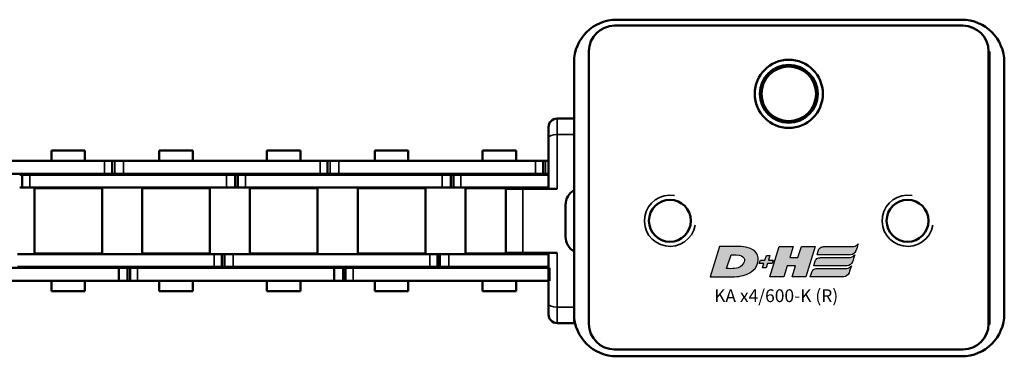
# Model space of a CAD drawing. Extents: x -3054 to 1221, y -7167 to -1362.
# Drawn here: x -2208 to -2092, y -2876 to -2837 of the extents above; entities that cross this region are included whole.
import ezdxf

# ---------------------------------------------------------------- set-up
doc = ezdxf.new("R2010")
doc.units = 0
doc.layers.get('0').update_dxf_attribs({"lineweight": 25})
doc.layers.add('DH_LOGO', color=1, linetype='Continuous')
doc.layers.add('DH_SCHRIFT', color=2, linetype='Continuous')
doc.layers.add('Sichtbar (ISO)', color=7, linetype='Continuous', lineweight=50)
doc.layers.add('Sichtbar schmal (ISO)', color=3, linetype='Continuous', lineweight=35)
doc.styles.get("Standard").update_dxf_attribs({"font": 'monotxt.shx'})

# ---------------------------------------------------------------- blocks, each defined once
blk = doc.blocks.new('Führung   (SR)')
at = {"layer": 'Sichtbar (ISO)'}
for p, q in [((-3.75, 8), (3.75, 8)), ((-3.75, 2), (-3.75, 6)), ((3.75, 2), (3.75, 6)), ((-11, 3), (-9.75, 3)), ((-9.75, 3), (-3.75, 3)), ((3.75, 3), (9.75, 3)), ((9.75, 3), (11, 3)), ((-12, 2), (-12, 0)), ((12, 2), (12, 0)), ((12, 0), (-12, 0))]:
    blk.add_line(p, q, dxfattribs=at)
for centre, start, end in [((-11, 2), 90, 180), ((11, 2), 0, 90)]:
    blk.add_arc(centre, 1, start, end, dxfattribs=at)
for points, knots in [([(-3.75, 8), (-3.75, 8), (-3.75, 7.94), (-3.75, 7.75), (-3.75, 7.59), (-3.75, 7.24), (-3.75, 6.99), (-3.75, 6.54), (-3.75, 6.25), (-3.75, 6)], [0.8938129, 0.8938129, 0.8938129, 0.8938129, 0.9689484, 0.9689484, 1.0436107, 1.0436107, 1.1177864, 1.1177864, 1.1915929, 1.1915929, 1.1915929, 1.1915929]), ([(3.75, 6), (3.75, 6.25), (3.75, 6.54), (3.75, 6.99), (3.75, 7.24), (3.75, 7.59), (3.75, 7.75), (3.75, 7.94), (3.75, 8), (3.75, 8)], [1.1915929, 1.1915929, 1.1915929, 1.1915929, 1.2653993, 1.2653993, 1.339575, 1.339575, 1.4142373, 1.4142373, 1.4893728, 1.4893728, 1.4893728, 1.4893728])]:
    blk.add_open_spline(points, degree=3, knots=knots, dxfattribs=at)
at = {"layer": 'Sichtbar schmal (ISO)'}
for p, q in [((3.75, 6), (-3.75, 6)), ((-10.12, 2), (-12, 2)), ((-3.75, 2), (-10.12, 2)), ((-10.12, 2), (-10.12, 0)), ((10.13, 2), (3.75, 2)), ((12, 2), (10.13, 2)), ((10.13, 2), (10.13, 0))]:
    blk.add_line(p, q, dxfattribs=at)
for centre, start_param, end_param in [((-9.75, 2), 0, 1.570796), ((9.75, 2), 4.712389, 6.283185)]:
    blk.add_ellipse(centre, major_axis=(0, 1), ratio=0.375, start_param=start_param, end_param=end_param, dxfattribs=at)
blk = doc.blocks.new('KA-K_Tube683  (SR)')
at = {"layer": 'Sichtbar (ISO)'}
for p, q in [((-5.72, 51.5), (-1.98, 51.5)), ((-14.75, 50.5), (14.75, 50.5)), ((-16, 48.75), (-15.95, 48.75)), ((-16, 48.75), (-16, 48.75)), ((16.05, 48.75), (-15.95, 48.75)), ((-19.75, 5), (-19.75, 45.5)), ((-18.95, 45.75), (-18.95, 4.85)), ((19.05, 45.75), (19.05, 4.85)), ((19.75, 45.5), (19.75, 5)), ((-16, 1.75), (-16, 1.85)), ((16, 1.75), (-16, 1.75)), ((-15.95, 1.85), (16.05, 1.85)), ((16, 1.85), (16, 1.75)), ((14.75, 0), (-14.75, 0))]:
    blk.add_line(p, q, dxfattribs=at)
for centre, radius in [((-3.85, 39.25), 2.46), ((11.05, 25.3), 4), ((11.05, 25.3), 3.4), ((11.05, 25.3), 3.2), ((-3.85, 11.35), 2.46)]:
    blk.add_circle(centre, radius, dxfattribs=at)
for centre, radius, start, end in [((-5.72, 49.5), 2, 90, 150), ((-1.98, 49.5), 2, 30, 90), ((-14.75, 45.5), 5, 90, 180), ((14.75, 45.5), 5, 0, 90), ((-15.95, 45.75), 3, 90, 180), ((16.05, 45.75), 3, 0, 90), ((11.05, 25.3), 3.23, 21.8016, 158.1984), ((7.55, 25.3), 1.05, 72.2472, 75.8845), ((7.55, 25.3), 1.3, 66.009, 74.8386), ((14.55, 25.3), 1.3, 105.1614, 113.991), ((14.55, 25.3), 1.05, 104.1155, 107.7528), ((7.55, 25.3), 1.05, 284.1155, 287.7528), ((14.55, 25.3), 1.05, 252.2472, 255.8845), ((7.55, 25.3), 1.3, 285.1614, 293.991), ((11.05, 25.3), 3.23, 201.8016, 338.1984), ((14.55, 25.3), 1.3, 246.009, 254.8386), ((-14.75, 5), 5, 180, 270), ((-15.95, 4.85), 3, 180, 270), ((14.75, 5), 5, 270, 0), ((16.05, 4.85), 3, 270, 0)]:
    blk.add_arc(centre, radius, start, end, dxfattribs=at)
for points in [[(7.8, 26.3), (7.87, 26.3), (7.94, 26.3), (8.01, 26.3)], [(14.09, 26.3), (14.17, 26.3), (14.24, 26.3), (14.3, 26.3)], [(8.01, 24.3), (7.94, 24.3), (7.87, 24.3), (7.8, 24.3)], [(14.3, 24.3), (14.24, 24.3), (14.17, 24.3), (14.09, 24.3)]]:
    blk.add_open_spline(points, degree=3, dxfattribs=at)
at = {"layer": 'Sichtbar schmal (ISO)'}
for centre in [(-3.85, 39.25), (-3.85, 11.35)]:
    blk.add_arc(centre, 3, 350, 260, dxfattribs=at)
for points in [[(7.8, 24.3), (7.87, 24.3), (7.94, 24.3), (8.01, 24.3)], [(14.3, 24.3), (14.24, 24.3), (14.17, 24.3), (14.09, 24.3)]]:
    blk.add_open_spline(points, degree=3, dxfattribs=at)
blk = doc.blocks.new('TYPBEZEICHNUNG_R')
at = {"layer": 'DH_LOGO'}
h = blk.add_hatch(color=256, dxfattribs=at)
edge = h.paths.add_edge_path()
edge.add_spline(control_points=[(5.43, 1.25), (5.63, 1.65), (5.71, 2.13), (5.56, 2.55)], knot_values=[0.375, 0.375, 0.375, 0.375, 0.5, 0.5, 0.5, 0.5], degree=3, periodic=0)
edge.add_spline(control_points=[(5.56, 2.55), (5.23, 3.29), (4.36, 3.5), (3.62, 3.54)], knot_values=[0.5, 0.5, 0.5, 0.5, 0.625, 0.625, 0.625, 0.625], degree=3, periodic=0)
edge.add_spline(control_points=[(3.62, 3.54), (3.62, 3.54), (3.53, 3.54), (3.53, 3.54)], knot_values=[0.625, 0.625, 0.625, 0.625, 0.75, 0.75, 0.75, 0.75], degree=3, periodic=0)
edge.add_spline(control_points=[(3.53, 3.54), (3.53, 3.54), (1.1, 3.54), (1.1, 3.54)], knot_values=[0.75, 0.75, 0.75, 0.75, 0.875, 0.875, 0.875, 0.875], degree=3, periodic=0)
edge.add_spline(control_points=[(1.1, 3.54), (1.1, 3.54), (0, 0), (0, 0)], knot_values=[0.875, 0.875, 0.875, 0.875, 1, 1, 1, 1], degree=3, periodic=0)
edge.add_spline(control_points=[(0, 0), (0, 0), (2.61, 0), (2.61, 0)], knot_values=[0, 0, 0, 0, 0.125, 0.125, 0.125, 0.125], degree=3, periodic=0)
edge.add_spline(control_points=[(2.61, 0), (3.3, 0.01), (3.95, 0.1), (4.56, 0.42)], knot_values=[0.125, 0.125, 0.125, 0.125, 0.25, 0.25, 0.25, 0.25], degree=3, periodic=0)
edge.add_spline(control_points=[(4.56, 0.42), (4.93, 0.64), (5.22, 0.87), (5.43, 1.25)], knot_values=[0.25, 0.25, 0.25, 0.25, 0.375, 0.375, 0.375, 0.375], degree=3, periodic=0)
edge = h.paths.add_edge_path(flags=16)
edge.add_spline(control_points=[(3.67, 2.47), (4.21, 2.21), (4.04, 1.63), (3.68, 1.29)], knot_values=[0.25, 0.25, 0.25, 0.25, 0.5, 0.5, 0.5, 0.5], degree=3, periodic=0)
edge.add_spline(control_points=[(3.68, 1.29), (3.24, 0.87), (2.49, 0.96), (1.93, 0.96)], knot_values=[0.5, 0.5, 0.5, 0.5, 0.75, 0.75, 0.75, 0.75], degree=3, periodic=0)
edge.add_spline(control_points=[(1.93, 0.96), (1.93, 0.96), (2.44, 2.58), (2.44, 2.58)], knot_values=[0.75, 0.75, 0.75, 0.75, 1, 1, 1, 1], degree=3, periodic=0)
edge.add_spline(control_points=[(2.44, 2.58), (2.82, 2.58), (3.31, 2.62), (3.67, 2.47)], knot_values=[0, 0, 0, 0, 0.25, 0.25, 0.25, 0.25], degree=3, periodic=0)
h = blk.add_hatch(color=256, dxfattribs=at)
edge = h.paths.add_edge_path()
edge.add_spline(control_points=[(10, 1.29), (10, 1.29), (9.61, 0), (9.61, 0)], knot_values=[0.583333, 0.583333, 0.583333, 0.583333, 0.666667, 0.666667, 0.666667, 0.666667], degree=3, periodic=0)
edge.add_spline(control_points=[(9.61, 0), (9.61, 0), (11.23, 0), (11.23, 0)], knot_values=[0.5, 0.5, 0.5, 0.5, 0.583333, 0.583333, 0.583333, 0.583333], degree=3, periodic=0)
edge.add_spline(control_points=[(11.23, 0), (11.23, 0), (12.33, 3.54), (12.33, 3.54)], knot_values=[0.416667, 0.416667, 0.416667, 0.416667, 0.5, 0.5, 0.5, 0.5], degree=3, periodic=0)
edge.add_spline(control_points=[(12.33, 3.54), (12.33, 3.54), (10.71, 3.54), (10.71, 3.54)], knot_values=[0.333333, 0.333333, 0.333333, 0.333333, 0.416667, 0.416667, 0.416667, 0.416667], degree=3, periodic=0)
edge.add_spline(control_points=[(10.71, 3.54), (10.71, 3.54), (10.3, 2.25), (10.3, 2.25)], knot_values=[0.25, 0.25, 0.25, 0.25, 0.333333, 0.333333, 0.333333, 0.333333], degree=3, periodic=0)
edge.add_spline(control_points=[(10.3, 2.25), (10.3, 2.25), (9.34, 2.25), (9.34, 2.25)], knot_values=[0.166667, 0.166667, 0.166667, 0.166667, 0.25, 0.25, 0.25, 0.25], degree=3, periodic=0)
edge.add_spline(control_points=[(9.34, 2.25), (9.34, 2.25), (9.74, 3.54), (9.74, 3.54)], knot_values=[0.083333, 0.083333, 0.083333, 0.083333, 0.166667, 0.166667, 0.166667, 0.166667], degree=3, periodic=0)
edge.add_spline(control_points=[(9.74, 3.54), (9.74, 3.54), (8.11, 3.54), (8.11, 3.54)], knot_values=[0, 0, 0, 0, 0.083333, 0.083333, 0.083333, 0.083333], degree=3, periodic=0)
edge.add_spline(control_points=[(8.11, 3.54), (8.11, 3.54), (7.01, 0), (7.01, 0)], knot_values=[0.916667, 0.916667, 0.916667, 0.916667, 1, 1, 1, 1], degree=3, periodic=0)
edge.add_spline(control_points=[(7.01, 0), (7.01, 0), (8.64, 0), (8.64, 0)], knot_values=[0.833333, 0.833333, 0.833333, 0.833333, 0.916667, 0.916667, 0.916667, 0.916667], degree=3, periodic=0)
edge.add_spline(control_points=[(8.64, 0), (8.64, 0), (9.04, 1.29), (9.04, 1.29)], knot_values=[0.75, 0.75, 0.75, 0.75, 0.833333, 0.833333, 0.833333, 0.833333], degree=3, periodic=0)
edge.add_spline(control_points=[(9.04, 1.29), (9.04, 1.29), (10, 1.29), (10, 1.29)], knot_values=[0.666667, 0.666667, 0.666667, 0.666667, 0.75, 0.75, 0.75, 0.75], degree=3, periodic=0)
h = blk.add_hatch(color=256, dxfattribs=at)
edge = h.paths.add_edge_path()
edge.add_spline(control_points=[(12.54, 2.57), (12.54, 2.57), (16.48, 2.58), (16.48, 2.58)], knot_values=[0.875, 0.875, 0.875, 0.875, 1, 1, 1, 1], degree=3, periodic=0)
edge.add_spline(control_points=[(16.48, 2.58), (16.78, 2.58), (16.96, 2.79), (17.08, 3.05)], knot_values=[0.75, 0.75, 0.75, 0.75, 0.875, 0.875, 0.875, 0.875], degree=3, periodic=0)
edge.add_spline(control_points=[(17.08, 3.05), (17.2, 3.3), (17.28, 3.59), (17.37, 3.87)], knot_values=[0.625, 0.625, 0.625, 0.625, 0.75, 0.75, 0.75, 0.75], degree=3, periodic=0)
edge.add_spline(control_points=[(17.37, 3.87), (17.22, 3.75), (17.06, 3.55), (16.85, 3.54)], knot_values=[0.5, 0.5, 0.5, 0.5, 0.625, 0.625, 0.625, 0.625], degree=3, periodic=0)
edge.add_spline(control_points=[(16.85, 3.54), (16.85, 3.54), (13.35, 3.54), (13.35, 3.54)], knot_values=[0.375, 0.375, 0.375, 0.375, 0.5, 0.5, 0.5, 0.5], degree=3, periodic=0)
edge.add_spline(control_points=[(13.35, 3.54), (13.24, 3.54), (13.03, 3.51), (12.91, 3.41)], knot_values=[0.25, 0.25, 0.25, 0.25, 0.375, 0.375, 0.375, 0.375], degree=3, periodic=0)
edge.add_spline(control_points=[(12.91, 3.41), (12.79, 3.31), (12.72, 3.15), (12.68, 3)], knot_values=[0.125, 0.125, 0.125, 0.125, 0.25, 0.25, 0.25, 0.25], degree=3, periodic=0)
edge.add_spline(control_points=[(12.68, 3), (12.68, 3), (12.54, 2.57), (12.54, 2.57)], knot_values=[0, 0, 0, 0, 0.125, 0.125, 0.125, 0.125], degree=3, periodic=0)
h = blk.add_hatch(color=256, dxfattribs=at)
edge = h.paths.add_edge_path()
edge.add_spline(control_points=[(6.43, 1.97), (6.43, 1.97), (5.89, 1.97), (5.89, 1.97)], knot_values=[0.416667, 0.416667, 0.416667, 0.416667, 0.5, 0.5, 0.5, 0.5], degree=3, periodic=0)
edge.add_spline(control_points=[(5.89, 1.97), (5.89, 1.97), (5.76, 1.56), (5.76, 1.56)], knot_values=[0.333333, 0.333333, 0.333333, 0.333333, 0.416667, 0.416667, 0.416667, 0.416667], degree=3, periodic=0)
edge.add_spline(control_points=[(5.76, 1.56), (5.76, 1.56), (6.31, 1.56), (6.31, 1.56)], knot_values=[0.25, 0.25, 0.25, 0.25, 0.333333, 0.333333, 0.333333, 0.333333], degree=3, periodic=0)
edge.add_spline(control_points=[(6.31, 1.56), (6.31, 1.56), (6.14, 1.04), (6.14, 1.04)], knot_values=[0.166667, 0.166667, 0.166667, 0.166667, 0.25, 0.25, 0.25, 0.25], degree=3, periodic=0)
edge.add_spline(control_points=[(6.14, 1.04), (6.14, 1.04), (6.56, 1.04), (6.56, 1.04)], knot_values=[0.083333, 0.083333, 0.083333, 0.083333, 0.166667, 0.166667, 0.166667, 0.166667], degree=3, periodic=0)
edge.add_spline(control_points=[(6.56, 1.04), (6.56, 1.04), (6.72, 1.56), (6.72, 1.56)], knot_values=[0, 0, 0, 0, 0.083333, 0.083333, 0.083333, 0.083333], degree=3, periodic=0)
edge.add_spline(control_points=[(6.72, 1.56), (6.72, 1.56), (7.27, 1.56), (7.27, 1.56)], knot_values=[0.916667, 0.916667, 0.916667, 0.916667, 1, 1, 1, 1], degree=3, periodic=0)
edge.add_spline(control_points=[(7.27, 1.56), (7.27, 1.56), (7.4, 1.97), (7.4, 1.97)], knot_values=[0.833333, 0.833333, 0.833333, 0.833333, 0.916667, 0.916667, 0.916667, 0.916667], degree=3, periodic=0)
edge.add_spline(control_points=[(7.4, 1.97), (7.4, 1.97), (6.85, 1.97), (6.85, 1.97)], knot_values=[0.75, 0.75, 0.75, 0.75, 0.833333, 0.833333, 0.833333, 0.833333], degree=3, periodic=0)
edge.add_spline(control_points=[(6.85, 1.97), (6.85, 1.97), (7.01, 2.49), (7.01, 2.49)], knot_values=[0.666667, 0.666667, 0.666667, 0.666667, 0.75, 0.75, 0.75, 0.75], degree=3, periodic=0)
edge.add_spline(control_points=[(7.01, 2.49), (7.01, 2.49), (6.59, 2.49), (6.59, 2.49)], knot_values=[0.583333, 0.583333, 0.583333, 0.583333, 0.666667, 0.666667, 0.666667, 0.666667], degree=3, periodic=0)
edge.add_spline(control_points=[(6.59, 2.49), (6.59, 2.49), (6.43, 1.97), (6.43, 1.97)], knot_values=[0.5, 0.5, 0.5, 0.5, 0.583333, 0.583333, 0.583333, 0.583333], degree=3, periodic=0)
h = blk.add_hatch(color=256, dxfattribs=at)
edge = h.paths.add_edge_path()
edge.add_spline(control_points=[(16.45, 2.25), (16.45, 2.25), (12.95, 2.25), (12.95, 2.25)], knot_values=[0.375, 0.375, 0.375, 0.375, 0.5, 0.5, 0.5, 0.5], degree=3, periodic=0)
edge.add_spline(control_points=[(12.95, 2.25), (12.84, 2.25), (12.63, 2.22), (12.51, 2.13)], knot_values=[0.25, 0.25, 0.25, 0.25, 0.375, 0.375, 0.375, 0.375], degree=3, periodic=0)
edge.add_spline(control_points=[(12.51, 2.13), (12.39, 2.02), (12.33, 1.86), (12.28, 1.71)], knot_values=[0.125, 0.125, 0.125, 0.125, 0.25, 0.25, 0.25, 0.25], degree=3, periodic=0)
edge.add_spline(control_points=[(12.28, 1.71), (12.28, 1.71), (12.15, 1.29), (12.15, 1.29)], knot_values=[0, 0, 0, 0, 0.125, 0.125, 0.125, 0.125], degree=3, periodic=0)
edge.add_spline(control_points=[(12.15, 1.29), (12.15, 1.29), (16.08, 1.29), (16.08, 1.29)], knot_values=[0.875, 0.875, 0.875, 0.875, 1, 1, 1, 1], degree=3, periodic=0)
edge.add_spline(control_points=[(16.08, 1.29), (16.38, 1.29), (16.56, 1.5), (16.69, 1.76)], knot_values=[0.75, 0.75, 0.75, 0.75, 0.875, 0.875, 0.875, 0.875], degree=3, periodic=0)
edge.add_spline(control_points=[(16.69, 1.76), (16.8, 2.01), (16.88, 2.31), (16.97, 2.58)], knot_values=[0.625, 0.625, 0.625, 0.625, 0.75, 0.75, 0.75, 0.75], degree=3, periodic=0)
edge.add_spline(control_points=[(16.97, 2.58), (16.82, 2.47), (16.66, 2.26), (16.45, 2.25)], knot_values=[0.5, 0.5, 0.5, 0.5, 0.625, 0.625, 0.625, 0.625], degree=3, periodic=0)
h = blk.add_hatch(color=256, dxfattribs=at)
edge = h.paths.add_edge_path()
edge.add_spline(control_points=[(16.05, 0.97), (16.05, 0.97), (12.55, 0.96), (12.55, 0.96)], knot_values=[0.375, 0.375, 0.375, 0.375, 0.5, 0.5, 0.5, 0.5], degree=3, periodic=0)
edge.add_spline(control_points=[(12.55, 0.96), (12.44, 0.96), (12.23, 0.94), (12.11, 0.84)], knot_values=[0.25, 0.25, 0.25, 0.25, 0.375, 0.375, 0.375, 0.375], degree=3, periodic=0)
edge.add_spline(control_points=[(12.11, 0.84), (11.99, 0.74), (11.93, 0.58), (11.88, 0.42)], knot_values=[0.125, 0.125, 0.125, 0.125, 0.25, 0.25, 0.25, 0.25], degree=3, periodic=0)
edge.add_spline(control_points=[(11.88, 0.42), (11.88, 0.42), (11.75, 0), (11.75, 0)], knot_values=[0, 0, 0, 0, 0.125, 0.125, 0.125, 0.125], degree=3, periodic=0)
edge.add_spline(control_points=[(11.75, 0), (11.75, 0), (15.68, 0), (15.68, 0)], knot_values=[0.875, 0.875, 0.875, 0.875, 1, 1, 1, 1], degree=3, periodic=0)
edge.add_spline(control_points=[(15.68, 0), (15.98, 0), (16.17, 0.21), (16.29, 0.47)], knot_values=[0.75, 0.75, 0.75, 0.75, 0.875, 0.875, 0.875, 0.875], degree=3, periodic=0)
edge.add_spline(control_points=[(16.29, 0.47), (16.4, 0.73), (16.48, 1.02), (16.57, 1.3)], knot_values=[0.625, 0.625, 0.625, 0.625, 0.75, 0.75, 0.75, 0.75], degree=3, periodic=0)
edge.add_spline(control_points=[(16.57, 1.3), (16.43, 1.18), (16.26, 0.98), (16.05, 0.97)], knot_values=[0.5, 0.5, 0.5, 0.5, 0.625, 0.625, 0.625, 0.625], degree=3, periodic=0)
for points in [[(1.1, 3.54), (1.1, 3.54), (0, 0), (0, 0)], [(1.1, 3.54), (1.1, 3.54), (0, 0), (0, 0)], [(3.53, 3.54), (3.53, 3.54), (1.1, 3.54), (1.1, 3.54)], [(3.53, 3.54), (3.53, 3.54), (1.1, 3.54), (1.1, 3.54)], [(3.62, 3.54), (3.62, 3.54), (3.53, 3.54), (3.53, 3.54)], [(3.62, 3.54), (3.62, 3.54), (3.53, 3.54), (3.53, 3.54)], [(5.56, 2.55), (5.23, 3.29), (4.36, 3.5), (3.62, 3.54)], [(5.56, 2.55), (5.23, 3.29), (4.36, 3.5), (3.62, 3.54)], [(7.01, 0), (7.01, 0), (8.11, 3.54), (8.11, 3.54)], [(8.11, 3.54), (8.11, 3.54), (9.74, 3.54), (9.74, 3.54)], [(9.74, 3.54), (9.74, 3.54), (9.34, 2.25), (9.34, 2.25)], [(10.3, 2.25), (10.3, 2.25), (10.71, 3.54), (10.71, 3.54)], [(10.71, 3.54), (10.71, 3.54), (12.33, 3.54), (12.33, 3.54)], [(12.33, 3.54), (12.33, 3.54), (11.23, 0), (11.23, 0)], [(12.91, 3.41), (13.03, 3.51), (13.24, 3.54), (13.35, 3.54)], [(12.91, 3.41), (13.03, 3.51), (13.24, 3.54), (13.35, 3.54)], [(13.35, 3.54), (13.35, 3.54), (16.85, 3.54), (16.85, 3.54)], [(13.35, 3.54), (13.35, 3.54), (16.85, 3.54), (16.85, 3.54)], [(16.85, 3.54), (17.06, 3.55), (17.22, 3.75), (17.37, 3.87)], [(16.85, 3.54), (17.06, 3.55), (17.22, 3.75), (17.37, 3.87)], [(17.37, 3.87), (17.28, 3.59), (17.2, 3.3), (17.08, 3.05)], [(17.37, 3.87), (17.28, 3.59), (17.2, 3.3), (17.08, 3.05)], [(1.93, 0.96), (1.93, 0.96), (2.44, 2.58), (2.44, 2.58)], [(1.93, 0.96), (1.93, 0.96), (2.44, 2.58), (2.44, 2.58)], [(2.44, 2.58), (2.82, 2.58), (3.31, 2.62), (3.67, 2.47)], [(2.44, 2.58), (2.82, 2.58), (3.31, 2.62), (3.67, 2.47)], [(3.67, 2.47), (4.21, 2.21), (4.04, 1.63), (3.68, 1.29)], [(3.67, 2.47), (4.21, 2.21), (4.04, 1.63), (3.68, 1.29)], [(5.43, 1.25), (5.63, 1.65), (5.71, 2.13), (5.56, 2.55)], [(5.43, 1.25), (5.63, 1.65), (5.71, 2.13), (5.56, 2.55)], [(6.43, 1.97), (6.43, 1.97), (6.59, 2.49), (6.59, 2.49)], [(6.59, 2.49), (6.59, 2.49), (7.01, 2.49), (7.01, 2.49)], [(7.01, 2.49), (7.01, 2.49), (6.85, 1.97), (6.85, 1.97)], [(12.54, 2.57), (12.54, 2.57), (12.68, 3), (12.68, 3)], [(12.54, 2.57), (12.54, 2.57), (12.68, 3), (12.68, 3)], [(16.48, 2.58), (16.48, 2.58), (12.54, 2.57), (12.54, 2.57)], [(16.48, 2.58), (16.48, 2.58), (12.54, 2.57), (12.54, 2.57)], [(12.68, 3), (12.72, 3.15), (12.79, 3.31), (12.91, 3.41)], [(12.68, 3), (12.72, 3.15), (12.79, 3.31), (12.91, 3.41)], [(16.45, 2.25), (16.66, 2.26), (16.82, 2.47), (16.97, 2.58)], [(16.45, 2.25), (16.66, 2.26), (16.82, 2.47), (16.97, 2.58)], [(17.08, 3.05), (16.96, 2.79), (16.78, 2.58), (16.48, 2.58)], [(17.08, 3.05), (16.96, 2.79), (16.78, 2.58), (16.48, 2.58)], [(16.97, 2.58), (16.88, 2.31), (16.8, 2.01), (16.69, 1.76)], [(16.97, 2.58), (16.88, 2.31), (16.8, 2.01), (16.69, 1.76)], [(3.68, 1.29), (3.24, 0.87), (2.49, 0.96), (1.93, 0.96)], [(3.68, 1.29), (3.24, 0.87), (2.49, 0.96), (1.93, 0.96)], [(4.56, 0.42), (4.93, 0.64), (5.22, 0.87), (5.43, 1.25)], [(4.56, 0.42), (4.93, 0.64), (5.22, 0.87), (5.43, 1.25)], [(5.76, 1.56), (5.76, 1.56), (5.89, 1.97), (5.89, 1.97)], [(6.31, 1.56), (6.31, 1.56), (5.76, 1.56), (5.76, 1.56)], [(5.89, 1.97), (5.89, 1.97), (6.43, 1.97), (6.43, 1.97)], [(6.14, 1.04), (6.14, 1.04), (6.31, 1.56), (6.31, 1.56)], [(6.72, 1.56), (6.72, 1.56), (6.56, 1.04), (6.56, 1.04)], [(7.27, 1.56), (7.27, 1.56), (6.72, 1.56), (6.72, 1.56)], [(6.85, 1.97), (6.85, 1.97), (7.4, 1.97), (7.4, 1.97)], [(7.4, 1.97), (7.4, 1.97), (7.27, 1.56), (7.27, 1.56)], [(9.04, 1.29), (9.04, 1.29), (8.64, 0), (8.64, 0)], [(10, 1.29), (10, 1.29), (9.04, 1.29), (9.04, 1.29)], [(9.34, 2.25), (9.34, 2.25), (10.3, 2.25), (10.3, 2.25)], [(9.61, 0), (9.61, 0), (10, 1.29), (10, 1.29)], [(12.15, 1.29), (12.15, 1.29), (12.28, 1.71), (12.28, 1.71)], [(12.15, 1.29), (12.15, 1.29), (12.28, 1.71), (12.28, 1.71)], [(16.08, 1.29), (16.08, 1.29), (12.15, 1.29), (12.15, 1.29)], [(16.08, 1.29), (16.08, 1.29), (12.15, 1.29), (12.15, 1.29)], [(12.28, 1.71), (12.33, 1.86), (12.39, 2.02), (12.51, 2.13)], [(12.28, 1.71), (12.33, 1.86), (12.39, 2.02), (12.51, 2.13)], [(12.51, 2.13), (12.63, 2.22), (12.84, 2.25), (12.95, 2.25)], [(12.51, 2.13), (12.63, 2.22), (12.84, 2.25), (12.95, 2.25)], [(12.95, 2.25), (12.95, 2.25), (16.45, 2.25), (16.45, 2.25)], [(12.95, 2.25), (12.95, 2.25), (16.45, 2.25), (16.45, 2.25)], [(16.05, 0.97), (16.26, 0.98), (16.43, 1.18), (16.57, 1.3)], [(16.05, 0.97), (16.26, 0.98), (16.43, 1.18), (16.57, 1.3)], [(16.69, 1.76), (16.56, 1.5), (16.38, 1.29), (16.08, 1.29)], [(16.69, 1.76), (16.56, 1.5), (16.38, 1.29), (16.08, 1.29)], [(16.57, 1.3), (16.48, 1.02), (16.4, 0.73), (16.29, 0.47)], [(16.57, 1.3), (16.48, 1.02), (16.4, 0.73), (16.29, 0.47)], [(0, 0), (0, 0), (2.61, 0), (2.61, 0)], [(0, 0), (0, 0), (2.61, 0), (2.61, 0)], [(2.61, 0), (3.3, 0.01), (3.95, 0.1), (4.56, 0.42)], [(2.61, 0), (3.3, 0.01), (3.95, 0.1), (4.56, 0.42)], [(6.56, 1.04), (6.56, 1.04), (6.14, 1.04), (6.14, 1.04)], [(8.64, 0), (8.64, 0), (7.01, 0), (7.01, 0)], [(11.23, 0), (11.23, 0), (9.61, 0), (9.61, 0)], [(11.75, 0), (11.75, 0), (11.88, 0.42), (11.88, 0.42)], [(11.75, 0), (11.75, 0), (11.88, 0.42), (11.88, 0.42)], [(15.68, 0), (15.68, 0), (11.75, 0), (11.75, 0)], [(15.68, 0), (15.68, 0), (11.75, 0), (11.75, 0)], [(11.88, 0.42), (11.93, 0.58), (11.99, 0.74), (12.11, 0.84)], [(11.88, 0.42), (11.93, 0.58), (11.99, 0.74), (12.11, 0.84)], [(12.11, 0.84), (12.23, 0.94), (12.44, 0.96), (12.55, 0.96)], [(12.11, 0.84), (12.23, 0.94), (12.44, 0.96), (12.55, 0.96)], [(12.55, 0.96), (12.55, 0.96), (16.05, 0.97), (16.05, 0.97)], [(12.55, 0.96), (12.55, 0.96), (16.05, 0.97), (16.05, 0.97)], [(16.29, 0.47), (16.17, 0.21), (15.98, 0), (15.68, 0)], [(16.29, 0.47), (16.17, 0.21), (15.98, 0), (15.68, 0)]]:
    blk.add_open_spline(points, degree=3, dxfattribs=at)
at = {"layer": 'DH_SCHRIFT'}
blk.add_text('KA x4/600-K (R)', height=1.5, dxfattribs=at).set_placement((0.46, -2.97))
blk = doc.blocks.new('Kette600_HUB   (SR)')
at = {"layer": 'Sichtbar (ISO)'}
for p, q in [((5.52, -566.75), (5.52, -543.67)), ((7.02, -566.75), (7.02, -543.67)), ((-7.03, -545.32), (-7.03, -568.4)), ((-5.53, -545.32), (-5.53, -568.4)), ((-5.41, -579.61), (-5.41, -556.53)), ((-3.91, -579.61), (-3.91, -556.53)), ((3.89, -557.08), (3.89, -556.78)), ((5.39, -557.08), (5.39, -556.78)), ((5.39, -557.08), (3.89, -557.08)), ((3.89, -557.97), (3.89, -557.08)), ((3.89, -557.97), (3.89, -581.05)), ((5.39, -557.97), (5.39, -557.08)), ((5.39, -557.97), (5.39, -581.05)), ((-3.83, -566.45), (-3.83, -558.5)), ((3.82, -558.5), (-3.83, -558.5)), ((3.82, -566.45), (3.82, -558.5)), ((-8.26, -560.5), (-8.26, -564.44)), ((-8.26, -560.5), (-7.03, -560.5)), ((-5.53, -560.5), (-5.41, -560.5)), ((-3.91, -560.5), (-3.83, -560.5)), ((3.82, -560.5), (3.89, -560.5)), ((5.39, -560.5), (5.52, -560.5)), ((7.02, -560.5), (8.24, -560.5)), ((8.24, -560.5), (8.24, -564.44)), ((-8.26, -564.44), (-7.03, -564.44)), ((-5.53, -564.44), (-5.41, -564.44)), ((-3.91, -564.44), (-3.83, -564.44)), ((3.82, -564.44), (3.89, -564.44)), ((5.39, -564.44), (5.52, -564.44)), ((7.02, -564.44), (8.24, -564.44)), ((3.82, -566.45), (-3.83, -566.45)), ((5.52, -566.74), (5.52, -567.63)), ((7.02, -566.74), (7.02, -567.63)), ((-7.03, -569.43), (-7.03, -568.4)), ((-7.03, -569.73), (-7.03, -568.4)), ((-5.53, -568.4), (-7.03, -568.4)), ((-5.53, -569.43), (-5.53, -568.4)), ((-5.53, -569.73), (-5.53, -568.4)), ((5.52, -567.63), (7.02, -567.63)), ((5.52, -567.63), (5.52, -567.93)), ((5.52, -567.93), (5.52, -568.96)), ((5.52, -567.93), (5.52, -567.93)), ((7.02, -567.63), (7.02, -567.93)), ((7.02, -567.93), (7.02, -568.96)), ((-5.53, -569.43), (-7.03, -569.43)), ((-5.53, -569.73), (-7.03, -569.73)), ((-7.03, -570.62), (-7.03, -569.73)), ((-5.53, -570.62), (-5.53, -569.73)), ((5.52, -592.04), (5.52, -568.96)), ((7.02, -592.04), (7.02, -568.96)), ((-7.03, -570.62), (-7.03, -593.7)), ((-5.53, -570.62), (-5.53, -593.7)), ((-3.83, -579.1), (-3.83, -571.15)), ((3.82, -571.15), (-3.83, -571.15)), ((3.82, -579.1), (3.82, -571.15)), ((-8.26, -573.15), (-8.26, -577.09)), ((-8.26, -573.15), (-7.03, -573.15)), ((-5.53, -573.15), (-5.41, -573.15)), ((-3.91, -573.15), (-3.83, -573.15)), ((3.82, -573.15), (3.89, -573.15)), ((5.39, -573.15), (5.52, -573.15)), ((7.02, -573.15), (8.24, -573.15)), ((8.24, -573.15), (8.24, -577.09)), ((-8.26, -577.09), (-7.03, -577.09)), ((-5.53, -577.09), (-5.41, -577.09)), ((-3.91, -577.09), (-3.83, -577.09)), ((3.82, -577.09), (3.89, -577.09)), ((5.39, -577.09), (5.52, -577.09)), ((7.02, -577.09), (8.24, -577.09)), ((-5.41, -579.61), (-5.41, -580.51)), ((-3.91, -579.61), (-3.91, -580.51)), ((3.82, -579.1), (-3.83, -579.1)), ((-5.41, -580.51), (-3.91, -580.51)), ((-5.41, -580.51), (-5.41, -580.81)), ((-5.41, -580.81), (-5.41, -581.83)), ((-5.41, -580.81), (-3.91, -580.81)), ((-3.91, -580.51), (-3.91, -580.81)), ((-3.91, -580.81), (-3.91, -581.83)), ((3.89, -582.08), (3.89, -581.05)), ((5.39, -582.08), (5.39, -581.05)), ((-5.41, -604.91), (-5.41, -581.83)), ((-3.91, -604.91), (-3.91, -581.83)), ((5.39, -582.08), (3.89, -582.08)), ((3.89, -582.38), (3.89, -582.08)), ((5.39, -582.38), (3.89, -582.38)), ((3.89, -583.27), (3.89, -582.38)), ((5.39, -582.38), (5.39, -582.08)), ((5.39, -583.27), (5.39, -582.38)), ((3.89, -583.27), (3.89, -606.35)), ((5.39, -583.27), (5.39, -606.35)), ((-3.83, -591.75), (-3.83, -583.8)), ((3.82, -583.8), (-3.83, -583.8)), ((3.82, -591.75), (3.82, -583.8)), ((-8.26, -585.8), (-8.26, -589.74)), ((-8.26, -585.8), (-7.03, -585.8)), ((-5.53, -585.8), (-5.41, -585.8)), ((-3.91, -585.8), (-3.83, -585.8)), ((3.82, -585.8), (3.89, -585.8)), ((5.39, -585.8), (5.52, -585.8)), ((7.02, -585.8), (8.24, -585.8)), ((8.24, -585.8), (8.24, -589.74)), ((-8.26, -589.74), (-7.03, -589.74)), ((-5.53, -589.74), (-5.41, -589.74)), ((-3.91, -589.74), (-3.83, -589.74)), ((3.82, -589.74), (3.89, -589.74)), ((5.39, -589.74), (5.52, -589.74)), ((7.02, -589.74), (8.24, -589.74)), ((3.82, -591.75), (-3.83, -591.75)), ((5.52, -592.03), (5.52, -592.92)), ((7.02, -592.03), (7.02, -592.92)), ((-7.03, -594.73), (-7.03, -593.7)), ((-7.03, -595.03), (-7.03, -593.7)), ((-5.53, -593.7), (-7.03, -593.7)), ((-5.53, -594.73), (-5.53, -593.7)), ((-5.53, -595.03), (-5.53, -593.7)), ((5.52, -592.92), (7.02, -592.92)), ((5.52, -592.92), (5.52, -593.22)), ((5.52, -593.22), (5.52, -594.25)), ((5.52, -593.22), (5.52, -593.22)), ((7.02, -592.92), (7.02, -593.22)), ((7.02, -593.22), (7.02, -594.25)), ((-5.53, -594.73), (-7.03, -594.73)), ((-5.53, -595.03), (-7.03, -595.03)), ((-7.03, -595.92), (-7.03, -595.03)), ((-5.53, -595.92), (-5.53, -595.03)), ((5.52, -617.33), (5.52, -594.25)), ((7.02, -617.33), (7.02, -594.25)), ((-7.03, -595.92), (-7.03, -618.85)), ((-5.53, -595.92), (-5.53, -618.85)), ((-3.83, -604.4), (-3.83, -596.45)), ((3.82, -596.45), (-3.83, -596.45)), ((3.82, -604.4), (3.82, -596.45)), ((-8.26, -598.45), (-8.26, -602.39)), ((-8.26, -598.45), (-7.03, -598.45)), ((-5.53, -598.45), (-5.41, -598.45)), ((-3.91, -598.45), (-3.83, -598.45)), ((3.82, -598.45), (3.89, -598.45)), ((5.39, -598.45), (5.52, -598.45)), ((7.02, -598.45), (8.24, -598.45)), ((8.24, -598.45), (8.24, -602.39)), ((-8.26, -602.39), (-7.03, -602.39)), ((-5.53, -602.39), (-5.41, -602.39)), ((-3.91, -602.39), (-3.83, -602.39)), ((3.82, -602.39), (3.89, -602.39)), ((5.39, -602.39), (5.52, -602.39)), ((7.02, -602.39), (8.24, -602.39)), ((3.82, -604.4), (-3.83, -604.4)), ((-5.41, -604.91), (-5.41, -605.81)), ((-3.91, -604.91), (-3.91, -605.81)), ((-5.41, -605.81), (-3.91, -605.81)), ((-5.41, -605.81), (-5.41, -606.11)), ((-5.41, -606.11), (-5.41, -607.13)), ((-5.41, -606.11), (-3.91, -606.11)), ((-3.91, -605.81), (-3.91, -606.11)), ((-3.91, -606.11), (-3.91, -607.13)), ((3.89, -607.38), (3.89, -606.35)), ((5.39, -607.38), (5.39, -606.35)), ((-5.41, -618.85), (-5.41, -607.13)), ((-3.91, -618.85), (-3.91, -607.13)), ((5.39, -607.38), (3.89, -607.38)), ((3.89, -607.68), (3.89, -607.38)), ((5.39, -607.68), (3.89, -607.68)), ((3.89, -608.57), (3.89, -607.68)), ((5.39, -607.68), (5.39, -607.38)), ((5.39, -608.57), (5.39, -607.68)), ((3.89, -608.57), (3.89, -618.85)), ((5.39, -608.57), (5.39, -618.85)), ((-3.83, -617.05), (-3.83, -609.1)), ((3.82, -609.1), (-3.83, -609.1)), ((3.82, -617.05), (3.82, -609.1)), ((-8.26, -611.1), (-8.26, -615.04)), ((-8.26, -611.1), (-7.03, -611.1)), ((-5.53, -611.1), (-5.41, -611.1)), ((-3.91, -611.1), (-3.83, -611.1)), ((3.82, -611.1), (3.89, -611.1)), ((5.39, -611.1), (5.52, -611.1)), ((7.02, -611.1), (8.24, -611.1)), ((8.24, -611.1), (8.24, -615.04)), ((-8.26, -615.04), (-7.03, -615.04)), ((-5.53, -615.04), (-5.41, -615.04)), ((-3.91, -615.04), (-3.83, -615.04)), ((3.82, -615.04), (3.89, -615.04)), ((5.39, -615.04), (5.52, -615.04)), ((7.02, -615.04), (8.24, -615.04)), ((-3.75, -617.05), (-3.83, -617.05)), ((3.82, -617.05), (3.75, -617.05)), ((5.52, -617.32), (5.52, -618.21)), ((5.52, -618.21), (7.02, -618.21)), ((5.52, -618.21), (5.52, -618.51)), ((7.02, -617.32), (7.02, -618.21)), ((7.02, -618.21), (7.02, -618.51)), ((5.52, -618.51), (5.52, -618.85)), ((5.52, -618.51), (5.52, -618.51)), ((7.02, -618.51), (7.02, -618.85))]:
    blk.add_line(p, q, dxfattribs=at)
at = {"layer": 'Sichtbar schmal (ISO)'}
for p, q in [((5.39, -557.97), (3.89, -557.97)), ((5.52, -566.74), (7.02, -566.74)), ((-5.53, -568.4), (-7.03, -568.4)), ((7.02, -567.93), (5.52, -567.93)), ((5.52, -568.96), (7.02, -568.96)), ((-5.53, -570.62), (-7.03, -570.62)), ((-5.41, -579.61), (-3.91, -579.61)), ((5.39, -581.05), (3.89, -581.05)), ((-5.41, -581.83), (-3.91, -581.83)), ((5.39, -583.27), (3.89, -583.27)), ((5.52, -592.03), (7.02, -592.03)), ((-5.53, -593.7), (-7.03, -593.7)), ((7.02, -593.22), (5.52, -593.22)), ((5.52, -594.25), (7.02, -594.25)), ((-5.53, -595.92), (-7.03, -595.92)), ((-5.41, -604.91), (-3.91, -604.91)), ((5.39, -606.35), (3.89, -606.35)), ((-5.41, -607.13), (-3.91, -607.13)), ((5.39, -608.57), (3.89, -608.57)), ((5.52, -617.32), (7.02, -617.32)), ((-5.53, -619), (-7.03, -619)), ((7.02, -618.51), (5.52, -618.51))]:
    blk.add_line(p, q, dxfattribs=at)
blk = doc.blocks.new('KAx4-600-K_r_HUB   (SR)')
for name, p in [('Kette600_HUB   (SR)', (-3.85, 647.1)), ('Führung   (SR)', (-3.85, 25.25)), ('KA-K_Tube683  (SR)', (0, -25.25))]:
    blk.add_blockref(name, p)
at = {"rotation": 270}
blk.add_blockref('TYPBEZEICHNUNG_R', (-10.42, 9.27), dxfattribs=at)

msp = doc.modelspace()

# ---------------------------------------------------------------- block references
at = {"rotation": 90}
msp.add_blockref('KAx4-600-K_r_HUB   (SR)', (-2117.694, -2856.483), dxfattribs=at)

doc.saveas('drawing.dxf')
